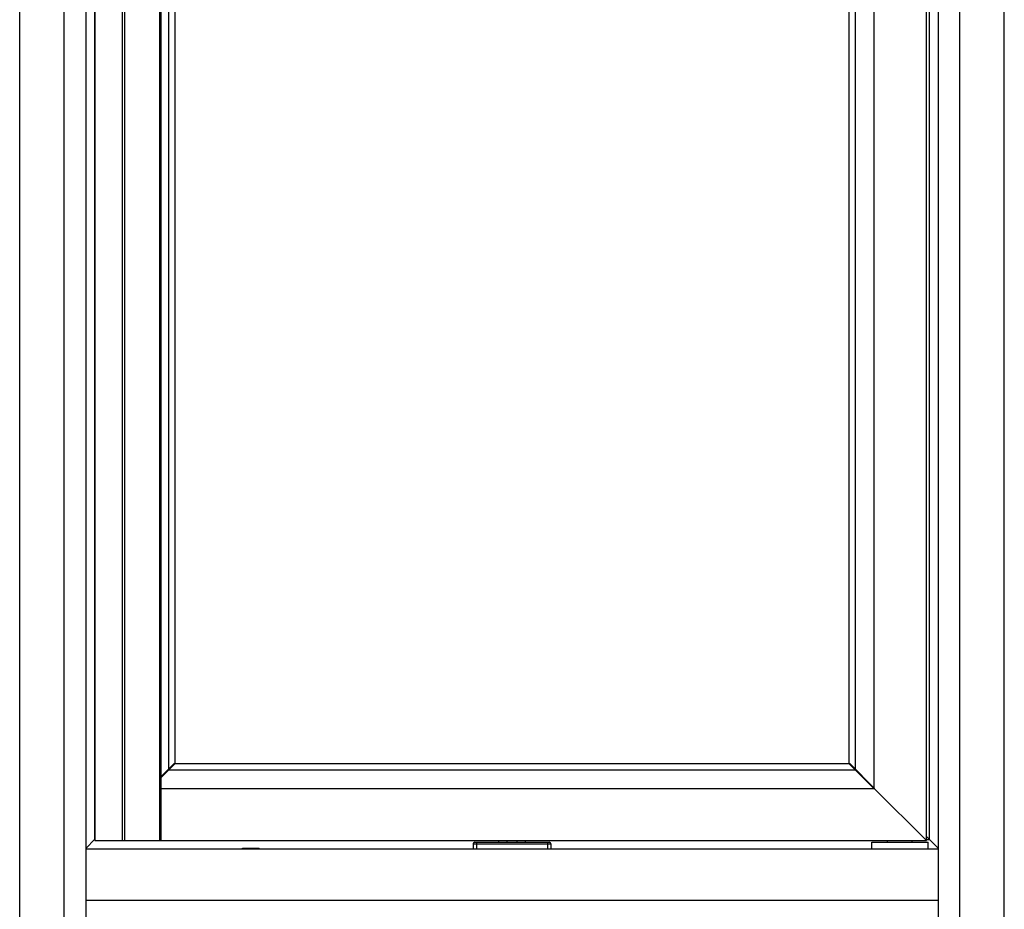
# Model space of a CAD drawing. Units: millimetres. Extents: x -963 to 3334, y -188 to 5969.
# Drawn here: x 216 to 810, y 1838 to 2375 of the extents above; entities that cross this region are included whole.
import ezdxf

# ---------------------------------------------------------------- set-up
doc = ezdxf.new("R2010")
doc.units = ezdxf.units.MM
doc.header["$LTSCALE"] = 19.36
doc.layers.get('0').update_dxf_attribs({"linetype": 'CONTINUOUS'})
doc.layers.add('02___PRT_ALL_AXES', color=7, linetype='CONTINUOUS')

msp = doc.modelspace()

# ---------------------------------------------------------------- linework, layer by layer
at = {"color": 7, "linetype": 'Continuous'}
for p, q in [((215.54, 1571.41), (215.54, 3237.81)), ((809.54, 1571.41), (809.54, 3237.81)), ((255.34, 3217.61), (255.34, 1591.61)), ((260.74, 3218.71), (260.74, 1880.11)), ((260.94, 3217.41), (260.94, 1879.41)), ((300.95, 1879.41), (300.95, 3217.41)), ((762.54, 1879.41), (762.54, 3217.41)), ((764.34, 1880.11), (764.34, 3218.71)), ((769.74, 1591.61), (769.74, 3217.61)), ((731.04, 1910.66), (731.04, 3186.16)), ((305.31, 3174.89), (305.31, 1921.93)), ((719.77, 1921.93), (719.77, 3174.89)), ((309.04, 3171.16), (309.04, 1925.66)), ((716.04, 1925.66), (716.04, 3171.16)), ((300.95, 1918.08), (308.79, 1925.91)), ((300.95, 1917.58), (309.04, 1925.66)), ((308.79, 1925.91), (716.29, 1925.91)), ((731.04, 1910.66), (716.04, 1925.66)), ((731.29, 1910.91), (716.29, 1925.91)), ((305.06, 1922.18), (720.02, 1922.18)), ((300.95, 1910.91), (731.29, 1910.91)), ((762.54, 1879.41), (731.04, 1910.91)), ((260.94, 1880.31), (255.34, 1874.71)), ((260.74, 1880.11), (260.94, 1880.11)), ((260.94, 1879.41), (762.54, 1879.41)), ((489.04, 1877.41), (489.04, 1874.41)), ((490.04, 1878.41), (535.04, 1878.41)), ((504.54, 1878.41), (504.54, 1879.41)), ((509.54, 1878.41), (509.54, 1879.41)), ((515.54, 1879.41), (515.54, 1878.41)), ((520.54, 1879.41), (520.54, 1878.41)), ((536.04, 1877.41), (536.04, 1874.41)), ((729.54, 1878.41), (763.54, 1878.41)), ((729.54, 1874.41), (729.54, 1878.41)), ((739.04, 1878.41), (739.04, 1879.41)), ((754.04, 1878.41), (754.04, 1879.41)), ((762.54, 1881.91), (769.74, 1874.71)), ((762.54, 1880.11), (764.34, 1880.11)), ((763.54, 1874.41), (763.54, 1878.41)), ((255.34, 1874.41), (769.74, 1874.41)), ((255.54, 1874.41), (255.54, 1843.41)), ((769.54, 1874.41), (769.54, 1843.41)), ((255.34, 1868.41), (255.54, 1868.41)), ((769.54, 1868.41), (769.74, 1868.41)), ((255.54, 1851.91), (255.34, 1851.91)), ((769.74, 1851.91), (769.54, 1851.91)), ((255.54, 1843.41), (769.54, 1843.41))]:
    msp.add_line(p, q, dxfattribs=at)
at = {"color": 8, "linetype": 'Continuous'}
for p, q in [((242.34, 1571.41), (242.34, 3237.81)), ((782.74, 1571.41), (782.74, 3237.81)), ((261.15, 1879.41), (261.15, 3217.41)), ((277.55, 1879.41), (277.55, 3217.41)), ((278.94, 1879.41), (278.94, 3217.41)), ((300.15, 1879.41), (300.15, 3217.41)), ((489.04, 1877.41), (536.04, 1877.41)), ((491.04, 1878.41), (491.04, 1874.41)), ((534.04, 1878.41), (534.04, 1874.41))]:
    msp.add_line(p, q, dxfattribs=at)
at = {"color": 7, "linetype": 'Continuous'}
for centre, start, end in [((490.04, 1877.41), 90, 180), ((535.04, 1877.41), 0, 90)]:
    msp.add_arc(centre, 1, start, end, dxfattribs=at)
at = {"layer": '02___PRT_ALL_AXES', "color": 7, "linetype": 'Continuous'}
for p, q in [((350.04, 1874.41), (350.04, 1874.91)), ((350.04, 1874.91), (360.04, 1874.91)), ((360.04, 1874.41), (360.04, 1874.91))]:
    msp.add_line(p, q, dxfattribs=at)

doc.saveas('drawing.dxf')
